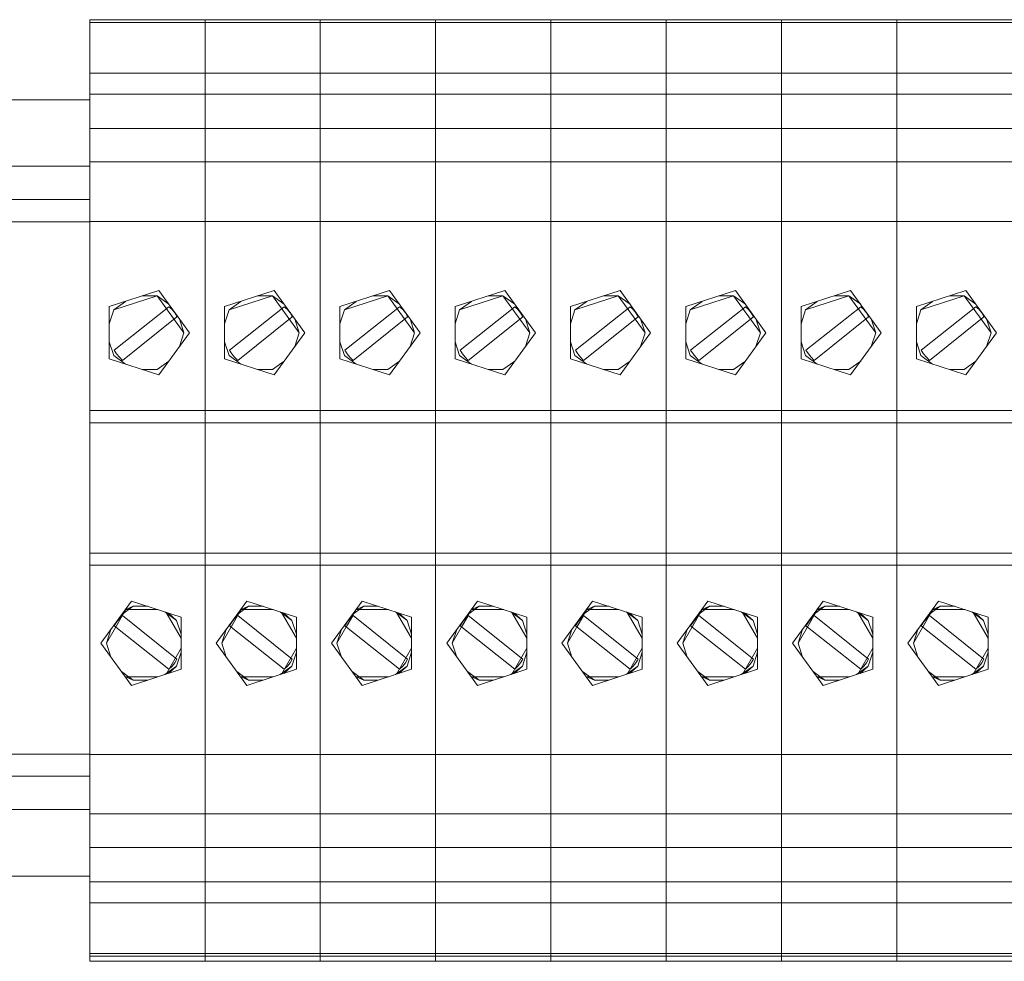
# Model space of a CAD drawing. Units: millimetres. Extents: x -3356 to 2950, y -45 to 1155.
# Drawn here: x -594 to -583, y 102 to 113 of the extents above; entities that cross this region are included whole.
import ezdxf

# ---------------------------------------------------------------- set-up
doc = ezdxf.new("R2010")
doc.units = ezdxf.units.MM
doc.layers.add('1 Основная', color=30, linetype='Continuous', lineweight=50)

msp = doc.modelspace()

# ---------------------------------------------------------------- linework, layer by layer
at = {"layer": '1 Основная', "linetype": 'Continuous', "lineweight": 0, "ltscale": 4}
for p, q in [((-592.873, 112.521), (-591.573, 112.521)), ((-592.873, 106.508), (-592.873, 112.521)), ((-592.873, 112.489), (-591.573, 112.489)), ((-591.573, 106.508), (-591.573, 112.521)), ((-591.573, 112.521), (-590.273, 112.521)), ((-591.573, 106.508), (-591.573, 112.521)), ((-591.573, 112.489), (-590.273, 112.489)), ((-590.273, 106.508), (-590.273, 112.521)), ((-590.273, 112.521), (-588.973, 112.521)), ((-590.273, 106.508), (-590.273, 112.521)), ((-590.273, 112.489), (-588.973, 112.489)), ((-588.973, 106.508), (-588.973, 112.521)), ((-588.973, 112.521), (-587.673, 112.521)), ((-588.973, 110.917), (-588.973, 112.521)), ((-588.973, 112.489), (-587.673, 112.489)), ((-587.673, 106.508), (-587.673, 112.521)), ((-587.673, 112.521), (-586.373, 112.521)), ((-587.673, 106.508), (-587.673, 112.521)), ((-587.673, 112.489), (-586.373, 112.489)), ((-586.373, 106.508), (-586.373, 112.521)), ((-586.373, 112.521), (-585.073, 112.521)), ((-586.373, 106.508), (-586.373, 112.521)), ((-586.373, 112.489), (-585.073, 112.489)), ((-585.073, 106.508), (-585.073, 112.521)), ((-585.073, 112.521), (-583.773, 112.521)), ((-585.073, 106.508), (-585.073, 112.521)), ((-585.073, 112.489), (-583.773, 112.489)), ((-583.773, 106.508), (-583.773, 112.521)), ((-583.773, 112.521), (-582.473, 112.521)), ((-583.773, 106.508), (-583.773, 112.521)), ((-583.773, 112.489), (-582.473, 112.489)), ((-592.873, 111.919), (-591.573, 111.919)), ((-591.573, 111.919), (-590.273, 111.919)), ((-590.273, 111.919), (-588.973, 111.919)), ((-588.973, 111.919), (-587.673, 111.919)), ((-587.673, 111.919), (-586.373, 111.919)), ((-586.373, 111.919), (-585.073, 111.919)), ((-585.073, 111.919), (-583.773, 111.919)), ((-583.773, 111.919), (-582.473, 111.919)), ((-609.523, 111.618), (-592.873, 111.618)), ((-592.873, 111.683), (-591.573, 111.683)), ((-591.573, 111.683), (-590.273, 111.683)), ((-590.273, 111.683), (-588.973, 111.683)), ((-588.973, 111.683), (-587.673, 111.683)), ((-587.673, 111.683), (-586.373, 111.683)), ((-586.373, 111.683), (-585.073, 111.683)), ((-585.073, 111.683), (-583.773, 111.683)), ((-583.773, 111.683), (-582.473, 111.683)), ((-592.873, 111.295), (-591.573, 111.295)), ((-591.573, 111.295), (-590.273, 111.295)), ((-590.273, 111.295), (-588.973, 111.295)), ((-588.973, 111.295), (-587.673, 111.295)), ((-587.673, 111.295), (-586.373, 111.295)), ((-586.373, 111.295), (-585.073, 111.295)), ((-585.073, 111.295), (-583.773, 111.295)), ((-583.773, 111.295), (-582.473, 111.295)), ((-591.573, 110.917), (-591.573, 111.171)), ((-590.273, 110.917), (-590.273, 111.171)), ((-588.973, 110.917), (-588.973, 111.171)), ((-587.673, 110.917), (-587.673, 111.171)), ((-586.373, 110.917), (-586.373, 111.171)), ((-585.073, 110.917), (-585.073, 111.171)), ((-583.773, 110.917), (-583.773, 111.171)), ((-592.873, 110.917), (-591.573, 110.917)), ((-591.573, 110.917), (-590.273, 110.917)), ((-590.273, 110.917), (-588.973, 110.917)), ((-587.673, 110.917), (-586.373, 110.917)), ((-586.373, 110.917), (-585.073, 110.917)), ((-585.073, 110.917), (-583.773, 110.917)), ((-583.773, 110.917), (-582.473, 110.917)), ((-609.523, 110.868), (-592.873, 110.868)), ((-592.873, 110.639), (-592.873, 110.711)), ((-591.573, 110.639), (-591.573, 110.711)), ((-590.273, 110.639), (-590.273, 110.711)), ((-587.673, 110.639), (-587.673, 110.711)), ((-586.373, 110.639), (-586.373, 110.711)), ((-585.073, 110.639), (-585.073, 110.711)), ((-583.773, 110.639), (-583.773, 110.711)), ((-609.523, 110.493), (-592.873, 110.493)), ((-592.873, 110.29), (-592.873, 110.514)), ((-591.573, 110.29), (-591.573, 110.514)), ((-590.273, 110.29), (-590.273, 110.514)), ((-588.973, 110.29), (-588.973, 110.514)), ((-587.673, 110.29), (-587.673, 110.514)), ((-586.373, 110.29), (-586.373, 110.514)), ((-585.073, 110.29), (-585.073, 110.514)), ((-583.773, 110.29), (-583.773, 110.514)), ((-592.873, 110.247), (-591.573, 110.247)), ((-591.573, 110.247), (-590.273, 110.247)), ((-590.273, 110.247), (-588.973, 110.247)), ((-588.973, 110.247), (-587.673, 110.247)), ((-587.673, 110.247), (-586.373, 110.247)), ((-586.373, 110.247), (-585.073, 110.247)), ((-585.073, 110.247), (-583.773, 110.247)), ((-583.773, 110.247), (-582.473, 110.247)), ((-609.523, 110.243), (-592.873, 110.243)), ((-592.873, 109.73), (-592.873, 110.105)), ((-591.573, 109.73), (-591.573, 110.105)), ((-590.273, 109.73), (-590.273, 110.105)), ((-588.973, 109.73), (-588.973, 110.105)), ((-587.673, 109.73), (-587.673, 110.105)), ((-586.373, 109.73), (-586.373, 110.105)), ((-585.073, 109.73), (-585.073, 110.105)), ((-583.773, 109.73), (-583.773, 110.105)), ((-592.873, 109.222), (-592.873, 109.724)), ((-591.573, 109.69), (-591.573, 109.724)), ((-591.573, 109.222), (-591.573, 109.724)), ((-590.273, 109.69), (-590.273, 109.724)), ((-590.273, 109.222), (-590.273, 109.724)), ((-588.973, 109.69), (-588.973, 109.724)), ((-588.973, 109.222), (-588.973, 109.724)), ((-587.673, 109.69), (-587.673, 109.724)), ((-587.673, 109.222), (-587.673, 109.724)), ((-586.373, 109.69), (-586.373, 109.724)), ((-586.373, 109.222), (-586.373, 109.724)), ((-585.073, 109.69), (-585.073, 109.724)), ((-585.073, 109.222), (-585.073, 109.724)), ((-583.773, 109.69), (-583.773, 109.724)), ((-583.773, 109.222), (-583.773, 109.724)), ((-592.652, 109.287), (-592.093, 109.468)), ((-591.352, 109.287), (-590.793, 109.468)), ((-590.052, 109.287), (-589.493, 109.468)), ((-588.752, 109.287), (-588.193, 109.468)), ((-587.452, 109.287), (-586.893, 109.468)), ((-586.152, 109.287), (-585.593, 109.468)), ((-584.852, 109.287), (-584.293, 109.468)), ((-583.552, 109.287), (-582.993, 109.468)), ((-592.276, 109.409), (-592.113, 109.409)), ((-590.976, 109.409), (-590.813, 109.409)), ((-589.676, 109.409), (-589.513, 109.409)), ((-588.376, 109.409), (-588.213, 109.409)), ((-587.076, 109.409), (-586.913, 109.409)), ((-585.776, 109.409), (-585.613, 109.409)), ((-584.476, 109.409), (-584.313, 109.409)), ((-583.176, 109.409), (-583.013, 109.409)), ((-592.652, 109.094), (-592.602, 109.25)), ((-591.98, 109.286), (-591.944, 109.253)), ((-591.944, 109.253), (-591.914, 109.215)), ((-591.352, 109.094), (-591.302, 109.25)), ((-590.68, 109.286), (-590.644, 109.253)), ((-590.644, 109.253), (-590.614, 109.215)), ((-590.052, 109.094), (-590.002, 109.25)), ((-589.38, 109.286), (-589.344, 109.253)), ((-589.344, 109.253), (-589.314, 109.215)), ((-588.752, 109.094), (-588.702, 109.25)), ((-588.08, 109.286), (-588.044, 109.253)), ((-588.044, 109.253), (-588.014, 109.215)), ((-587.452, 109.094), (-587.402, 109.25)), ((-586.78, 109.286), (-586.744, 109.253)), ((-586.744, 109.253), (-586.714, 109.215)), ((-586.152, 109.094), (-586.102, 109.25)), ((-585.48, 109.286), (-585.444, 109.253)), ((-585.444, 109.253), (-585.414, 109.215)), ((-584.852, 109.094), (-584.802, 109.25)), ((-584.18, 109.286), (-584.144, 109.253)), ((-584.144, 109.253), (-584.114, 109.215)), ((-583.552, 109.094), (-583.502, 109.25)), ((-582.88, 109.286), (-582.844, 109.253)), ((-582.844, 109.253), (-582.814, 109.215)), ((-592.873, 108.782), (-592.873, 109.157)), ((-592.504, 108.681), (-591.89, 109.173)), ((-591.914, 109.215), (-591.89, 109.173)), ((-591.573, 108.782), (-591.573, 109.157)), ((-591.204, 108.681), (-590.59, 109.173)), ((-590.614, 109.215), (-590.59, 109.173)), ((-590.273, 108.782), (-590.273, 109.157)), ((-589.904, 108.681), (-589.29, 109.173)), ((-589.314, 109.215), (-589.29, 109.173)), ((-588.973, 108.782), (-588.973, 109.157)), ((-588.604, 108.681), (-587.99, 109.173)), ((-588.014, 109.215), (-587.99, 109.173)), ((-587.673, 108.782), (-587.673, 109.157)), ((-587.304, 108.681), (-586.69, 109.173)), ((-586.714, 109.215), (-586.69, 109.173)), ((-586.373, 108.782), (-586.373, 109.157)), ((-586.004, 108.681), (-585.39, 109.173)), ((-585.414, 109.215), (-585.39, 109.173)), ((-585.073, 108.782), (-585.073, 109.157)), ((-584.704, 108.681), (-584.09, 109.173)), ((-584.114, 109.215), (-584.09, 109.173)), ((-583.773, 108.782), (-583.773, 109.157)), ((-583.404, 108.681), (-582.79, 109.173)), ((-582.814, 109.215), (-582.79, 109.173)), ((-592.652, 108.891), (-592.602, 108.736)), ((-591.352, 108.891), (-591.302, 108.736)), ((-590.052, 108.891), (-590.002, 108.736)), ((-588.752, 108.891), (-588.702, 108.736)), ((-587.452, 108.891), (-587.402, 108.736)), ((-586.152, 108.891), (-586.102, 108.736)), ((-584.852, 108.891), (-584.802, 108.736)), ((-583.552, 108.891), (-583.502, 108.736)), ((-592.602, 108.736), (-592.469, 108.64)), ((-592.57, 108.755), (-592.539, 108.716)), ((-592.539, 108.716), (-592.504, 108.681)), ((-591.302, 108.736), (-591.169, 108.64)), ((-591.27, 108.755), (-591.239, 108.716)), ((-591.239, 108.716), (-591.204, 108.681)), ((-590.002, 108.736), (-589.869, 108.64)), ((-589.97, 108.755), (-589.939, 108.716)), ((-589.939, 108.716), (-589.904, 108.681)), ((-588.702, 108.736), (-588.569, 108.64)), ((-588.67, 108.755), (-588.639, 108.716)), ((-588.639, 108.716), (-588.604, 108.681)), ((-587.402, 108.736), (-587.269, 108.64)), ((-587.37, 108.755), (-587.339, 108.716)), ((-587.339, 108.716), (-587.304, 108.681)), ((-586.102, 108.736), (-585.969, 108.64)), ((-586.07, 108.755), (-586.039, 108.716)), ((-586.039, 108.716), (-586.004, 108.681)), ((-584.802, 108.736), (-584.669, 108.64)), ((-584.77, 108.755), (-584.739, 108.716)), ((-584.739, 108.716), (-584.704, 108.681)), ((-583.502, 108.736), (-583.369, 108.64)), ((-583.47, 108.755), (-583.439, 108.716)), ((-583.439, 108.716), (-583.404, 108.681)), ((-592.113, 108.577), (-591.98, 108.673)), ((-590.813, 108.577), (-590.68, 108.673)), ((-589.513, 108.577), (-589.38, 108.673)), ((-588.213, 108.577), (-588.08, 108.673)), ((-586.913, 108.577), (-586.78, 108.673)), ((-585.613, 108.577), (-585.48, 108.673)), ((-584.313, 108.577), (-584.18, 108.673)), ((-583.013, 108.577), (-582.88, 108.673)), ((-592.276, 108.577), (-592.113, 108.577)), ((-590.976, 108.577), (-590.813, 108.577)), ((-589.676, 108.577), (-589.513, 108.577)), ((-588.376, 108.577), (-588.213, 108.577)), ((-587.076, 108.577), (-586.913, 108.577)), ((-585.776, 108.577), (-585.613, 108.577)), ((-584.476, 108.577), (-584.313, 108.577)), ((-583.176, 108.577), (-583.013, 108.577)), ((-592.873, 108.115), (-591.573, 108.115)), ((-591.573, 108.115), (-590.273, 108.115)), ((-590.273, 108.115), (-588.973, 108.115)), ((-588.973, 108.115), (-587.673, 108.115)), ((-587.673, 108.115), (-586.373, 108.115)), ((-586.373, 108.115), (-585.073, 108.115)), ((-585.073, 108.115), (-583.773, 108.115)), ((-583.773, 108.115), (-582.473, 108.115)), ((-592.873, 107.977), (-591.573, 107.977)), ((-592.873, 107.807), (-592.873, 107.971)), ((-591.573, 107.977), (-590.273, 107.977)), ((-591.573, 107.807), (-591.573, 107.971)), ((-590.273, 107.977), (-588.973, 107.977)), ((-590.273, 107.807), (-590.273, 107.971)), ((-588.973, 107.977), (-587.673, 107.977)), ((-588.973, 107.807), (-588.973, 107.971)), ((-587.673, 107.977), (-586.373, 107.977)), ((-587.673, 107.807), (-587.673, 107.971)), ((-586.373, 107.977), (-585.073, 107.977)), ((-586.373, 107.807), (-586.373, 107.971)), ((-585.073, 107.977), (-583.773, 107.977)), ((-585.073, 107.807), (-585.073, 107.971)), ((-583.773, 107.977), (-582.473, 107.977)), ((-583.773, 107.807), (-583.773, 107.971)), ((-592.873, 107.359), (-592.873, 107.734)), ((-591.573, 107.359), (-591.573, 107.734)), ((-590.273, 107.359), (-590.273, 107.734)), ((-588.973, 107.359), (-588.973, 107.734)), ((-587.673, 107.359), (-587.673, 107.734)), ((-586.373, 107.359), (-586.373, 107.734)), ((-585.073, 107.359), (-585.073, 107.734)), ((-583.773, 107.359), (-583.773, 107.734)), ((-588.973, 106.839), (-588.973, 107.287)), ((-586.373, 106.839), (-586.373, 107.287)), ((-592.873, 106.508), (-591.573, 106.508)), ((-592.873, 101.908), (-592.873, 106.508)), ((-591.573, 103.568), (-591.573, 106.508)), ((-591.573, 106.508), (-590.273, 106.508)), ((-591.573, 101.908), (-591.573, 106.508)), ((-590.273, 103.568), (-590.273, 106.508)), ((-590.273, 106.508), (-588.973, 106.508)), ((-590.273, 101.908), (-590.273, 106.508)), ((-588.973, 103.568), (-588.973, 106.508)), ((-588.973, 106.508), (-587.673, 106.508)), ((-588.973, 101.908), (-588.973, 106.508)), ((-587.673, 103.568), (-587.673, 106.508)), ((-587.673, 106.508), (-586.373, 106.508)), ((-587.673, 101.908), (-587.673, 106.508)), ((-586.373, 103.568), (-586.373, 106.508)), ((-586.373, 106.508), (-585.073, 106.508)), ((-586.373, 101.908), (-586.373, 106.508)), ((-585.073, 103.568), (-585.073, 106.508)), ((-585.073, 106.508), (-583.773, 106.508)), ((-585.073, 101.908), (-585.073, 106.508)), ((-583.773, 103.568), (-583.773, 106.508)), ((-583.773, 106.508), (-582.473, 106.508)), ((-583.773, 101.908), (-583.773, 106.508)), ((-592.873, 106.371), (-591.573, 106.371)), ((-591.573, 106.371), (-590.273, 106.371)), ((-590.273, 106.371), (-588.973, 106.371)), ((-588.973, 106.371), (-587.673, 106.371)), ((-587.673, 106.371), (-586.373, 106.371)), ((-586.373, 106.371), (-585.073, 106.371)), ((-585.073, 106.371), (-583.773, 106.371)), ((-583.773, 106.371), (-582.473, 106.371)), ((-592.873, 106.147), (-592.873, 106.255)), ((-591.573, 106.147), (-591.573, 106.255)), ((-591.573, 106.147), (-591.573, 106.255)), ((-590.273, 106.147), (-590.273, 106.255)), ((-590.273, 106.147), (-590.273, 106.255)), ((-588.973, 106.147), (-588.973, 106.255)), ((-588.973, 106.147), (-588.973, 106.255)), ((-587.673, 106.147), (-587.673, 106.255)), ((-587.673, 106.147), (-587.673, 106.255)), ((-586.373, 106.147), (-586.373, 106.255)), ((-586.373, 106.147), (-586.373, 106.255)), ((-585.073, 106.147), (-585.073, 106.255)), ((-585.073, 106.147), (-585.073, 106.255)), ((-583.773, 106.147), (-583.773, 106.255)), ((-583.773, 106.147), (-583.773, 106.255)), ((-592.402, 105.968), (-591.843, 105.787)), ((-591.102, 105.968), (-590.543, 105.787)), ((-589.802, 105.968), (-589.243, 105.787)), ((-588.502, 105.968), (-587.943, 105.787)), ((-587.202, 105.968), (-586.643, 105.787)), ((-585.902, 105.968), (-585.343, 105.787)), ((-584.602, 105.968), (-584.043, 105.787)), ((-583.302, 105.968), (-582.743, 105.787)), ((-592.539, 105.77), (-592.504, 105.805)), ((-592.515, 105.813), (-592.383, 105.909)), ((-592.504, 105.805), (-591.89, 105.313)), ((-592.49, 105.831), (-592.467, 105.872)), ((-592.383, 105.909), (-592.219, 105.909)), ((-592.026, 105.846), (-591.894, 105.75)), ((-592.012, 105.841), (-591.843, 105.55)), ((-591.986, 105.833), (-591.894, 105.75)), ((-591.239, 105.77), (-591.204, 105.805)), ((-591.215, 105.813), (-591.083, 105.909)), ((-591.204, 105.805), (-590.59, 105.313)), ((-591.19, 105.831), (-591.167, 105.872)), ((-591.083, 105.909), (-590.919, 105.909)), ((-590.726, 105.846), (-590.594, 105.75)), ((-590.712, 105.841), (-590.543, 105.55)), ((-590.686, 105.833), (-590.594, 105.75)), ((-589.939, 105.77), (-589.904, 105.805)), ((-589.915, 105.813), (-589.783, 105.909)), ((-589.904, 105.805), (-589.29, 105.313)), ((-589.89, 105.831), (-589.867, 105.872)), ((-589.783, 105.909), (-589.619, 105.909)), ((-589.426, 105.846), (-589.294, 105.75)), ((-589.412, 105.841), (-589.243, 105.55)), ((-589.386, 105.833), (-589.294, 105.75)), ((-588.639, 105.77), (-588.604, 105.805)), ((-588.615, 105.813), (-588.483, 105.909)), ((-588.604, 105.805), (-587.99, 105.313)), ((-588.59, 105.831), (-588.567, 105.872)), ((-588.483, 105.909), (-588.319, 105.909)), ((-588.126, 105.846), (-587.994, 105.75)), ((-588.112, 105.841), (-587.943, 105.55)), ((-588.086, 105.833), (-587.994, 105.75)), ((-587.339, 105.77), (-587.304, 105.805)), ((-587.315, 105.813), (-587.183, 105.909)), ((-587.304, 105.805), (-586.69, 105.313)), ((-587.29, 105.831), (-587.267, 105.872)), ((-587.183, 105.909), (-587.019, 105.909)), ((-586.826, 105.846), (-586.694, 105.75)), ((-586.812, 105.841), (-586.643, 105.55)), ((-586.786, 105.833), (-586.694, 105.75)), ((-586.039, 105.77), (-586.004, 105.805)), ((-586.015, 105.813), (-585.883, 105.909)), ((-586.004, 105.805), (-585.39, 105.313)), ((-585.99, 105.831), (-585.967, 105.872)), ((-585.883, 105.909), (-585.719, 105.909)), ((-585.526, 105.846), (-585.394, 105.75)), ((-585.512, 105.841), (-585.343, 105.55)), ((-585.486, 105.833), (-585.394, 105.75)), ((-584.739, 105.77), (-584.704, 105.805)), ((-584.715, 105.813), (-584.583, 105.909)), ((-584.704, 105.805), (-584.09, 105.313)), ((-584.69, 105.831), (-584.667, 105.872)), ((-584.583, 105.909), (-584.419, 105.909)), ((-584.226, 105.846), (-584.094, 105.75)), ((-584.212, 105.841), (-584.043, 105.55)), ((-584.186, 105.833), (-584.094, 105.75)), ((-583.439, 105.77), (-583.404, 105.805)), ((-583.415, 105.813), (-583.283, 105.909)), ((-583.404, 105.805), (-582.79, 105.313)), ((-583.39, 105.831), (-583.367, 105.872)), ((-583.283, 105.909), (-583.119, 105.909)), ((-582.926, 105.846), (-582.794, 105.75)), ((-582.912, 105.841), (-582.743, 105.55)), ((-582.886, 105.833), (-582.794, 105.75)), ((-592.576, 105.682), (-592.507, 105.801)), ((-592.57, 105.73), (-592.539, 105.77)), ((-591.894, 105.75), (-591.843, 105.594)), ((-591.843, 105.199), (-591.843, 105.787)), ((-591.276, 105.682), (-591.207, 105.801)), ((-591.27, 105.73), (-591.239, 105.77)), ((-590.594, 105.75), (-590.543, 105.594)), ((-590.543, 105.199), (-590.543, 105.787)), ((-589.976, 105.682), (-589.907, 105.801)), ((-589.97, 105.73), (-589.939, 105.77)), ((-589.294, 105.75), (-589.243, 105.594)), ((-589.243, 105.199), (-589.243, 105.787)), ((-588.676, 105.682), (-588.607, 105.801)), ((-588.67, 105.73), (-588.639, 105.77)), ((-587.994, 105.75), (-587.943, 105.594)), ((-587.943, 105.199), (-587.943, 105.787)), ((-587.376, 105.682), (-587.307, 105.801)), ((-587.37, 105.73), (-587.339, 105.77)), ((-586.694, 105.75), (-586.643, 105.594)), ((-586.643, 105.199), (-586.643, 105.787)), ((-586.076, 105.682), (-586.007, 105.801)), ((-586.07, 105.73), (-586.039, 105.77)), ((-585.394, 105.75), (-585.343, 105.594)), ((-585.343, 105.199), (-585.343, 105.787)), ((-584.776, 105.682), (-584.707, 105.801)), ((-584.77, 105.73), (-584.739, 105.77)), ((-584.094, 105.75), (-584.043, 105.594)), ((-584.043, 105.199), (-584.043, 105.787)), ((-583.476, 105.682), (-583.407, 105.801)), ((-583.47, 105.73), (-583.439, 105.77)), ((-582.794, 105.75), (-582.743, 105.594)), ((-582.743, 105.199), (-582.743, 105.787)), ((-592.685, 105.493), (-592.635, 105.337)), ((-591.385, 105.493), (-591.335, 105.337)), ((-590.085, 105.493), (-590.035, 105.337)), ((-588.785, 105.493), (-588.735, 105.337)), ((-587.485, 105.493), (-587.435, 105.337)), ((-586.185, 105.493), (-586.135, 105.337)), ((-584.885, 105.493), (-584.835, 105.337)), ((-583.585, 105.493), (-583.535, 105.337)), ((-592.012, 105.144), (-591.843, 105.436)), ((-591.894, 105.236), (-591.843, 105.391)), ((-590.712, 105.144), (-590.543, 105.436)), ((-590.594, 105.236), (-590.543, 105.391)), ((-589.412, 105.144), (-589.243, 105.436)), ((-589.294, 105.236), (-589.243, 105.391)), ((-588.112, 105.144), (-587.943, 105.436)), ((-587.994, 105.236), (-587.943, 105.391)), ((-586.812, 105.144), (-586.643, 105.436)), ((-586.694, 105.236), (-586.643, 105.391)), ((-585.512, 105.144), (-585.343, 105.436)), ((-585.394, 105.236), (-585.343, 105.391)), ((-584.212, 105.144), (-584.043, 105.436)), ((-584.094, 105.236), (-584.043, 105.391)), ((-582.912, 105.144), (-582.743, 105.436)), ((-582.794, 105.236), (-582.743, 105.391)), ((-591.944, 105.233), (-591.914, 105.271)), ((-591.914, 105.271), (-591.89, 105.313)), ((-590.644, 105.233), (-590.614, 105.271)), ((-590.614, 105.271), (-590.59, 105.313)), ((-589.344, 105.233), (-589.314, 105.271)), ((-589.314, 105.271), (-589.29, 105.313)), ((-588.044, 105.233), (-588.014, 105.271)), ((-588.014, 105.271), (-587.99, 105.313)), ((-586.744, 105.233), (-586.714, 105.271)), ((-586.714, 105.271), (-586.69, 105.313)), ((-585.444, 105.233), (-585.414, 105.271)), ((-585.414, 105.271), (-585.39, 105.313)), ((-584.144, 105.233), (-584.114, 105.271)), ((-584.114, 105.271), (-584.09, 105.313)), ((-582.844, 105.233), (-582.814, 105.271)), ((-582.814, 105.271), (-582.79, 105.313)), ((-592.515, 105.173), (-592.383, 105.077)), ((-592.402, 105.017), (-591.843, 105.199)), ((-592.026, 105.14), (-591.894, 105.236)), ((-591.986, 105.153), (-591.894, 105.236)), ((-591.98, 105.2), (-591.944, 105.233)), ((-591.215, 105.173), (-591.083, 105.077)), ((-591.102, 105.017), (-590.543, 105.199)), ((-590.726, 105.14), (-590.594, 105.236)), ((-590.686, 105.153), (-590.594, 105.236)), ((-590.68, 105.2), (-590.644, 105.233)), ((-589.915, 105.173), (-589.783, 105.077)), ((-589.802, 105.017), (-589.243, 105.199)), ((-589.426, 105.14), (-589.294, 105.236)), ((-589.386, 105.153), (-589.294, 105.236)), ((-589.38, 105.2), (-589.344, 105.233)), ((-588.615, 105.173), (-588.483, 105.077)), ((-588.502, 105.017), (-587.943, 105.199)), ((-588.126, 105.14), (-587.994, 105.236)), ((-588.086, 105.153), (-587.994, 105.236)), ((-588.08, 105.2), (-588.044, 105.233)), ((-587.315, 105.173), (-587.183, 105.077)), ((-587.202, 105.017), (-586.643, 105.199)), ((-586.826, 105.14), (-586.694, 105.236)), ((-586.786, 105.153), (-586.694, 105.236)), ((-586.78, 105.2), (-586.744, 105.233)), ((-586.015, 105.173), (-585.883, 105.077)), ((-585.902, 105.017), (-585.343, 105.199)), ((-585.526, 105.14), (-585.394, 105.236)), ((-585.486, 105.153), (-585.394, 105.236)), ((-585.48, 105.2), (-585.444, 105.233)), ((-584.715, 105.173), (-584.583, 105.077)), ((-584.602, 105.017), (-584.043, 105.199)), ((-584.226, 105.14), (-584.094, 105.236)), ((-584.186, 105.153), (-584.094, 105.236)), ((-584.18, 105.2), (-584.144, 105.233)), ((-583.415, 105.173), (-583.283, 105.077)), ((-583.302, 105.017), (-582.743, 105.199)), ((-582.926, 105.14), (-582.794, 105.236)), ((-582.886, 105.153), (-582.794, 105.236)), ((-582.88, 105.2), (-582.844, 105.233)), ((-592.383, 105.077), (-592.219, 105.077)), ((-591.083, 105.077), (-590.919, 105.077)), ((-589.783, 105.077), (-589.619, 105.077)), ((-588.483, 105.077), (-588.319, 105.077)), ((-587.183, 105.077), (-587.019, 105.077)), ((-585.883, 105.077), (-585.719, 105.077)), ((-584.583, 105.077), (-584.419, 105.077)), ((-583.283, 105.077), (-583.119, 105.077)), ((-592.873, 104.534), (-592.873, 104.929)), ((-591.573, 104.534), (-591.573, 104.929)), ((-590.273, 104.534), (-590.273, 104.929)), ((-588.973, 104.534), (-588.973, 104.929)), ((-587.673, 104.534), (-587.673, 104.929)), ((-586.373, 104.534), (-586.373, 104.929)), ((-585.073, 104.534), (-585.073, 104.929)), ((-583.773, 104.534), (-583.773, 104.929)), ((-592.873, 104.264), (-592.873, 104.455)), ((-591.573, 104.264), (-591.573, 104.455)), ((-590.273, 104.264), (-590.273, 104.455)), ((-588.973, 104.264), (-588.973, 104.455)), ((-587.673, 104.264), (-587.673, 104.455)), ((-586.373, 104.264), (-586.373, 104.455)), ((-585.073, 104.264), (-585.073, 104.455)), ((-583.773, 104.264), (-583.773, 104.455)), ((-609.523, 104.243), (-592.873, 104.243)), ((-592.873, 104.239), (-591.573, 104.239)), ((-592.873, 103.972), (-592.873, 104.218)), ((-591.573, 104.239), (-590.273, 104.239)), ((-591.573, 103.972), (-591.573, 104.218)), ((-590.273, 104.239), (-588.973, 104.239)), ((-590.273, 103.972), (-590.273, 104.218)), ((-588.973, 104.239), (-587.673, 104.239)), ((-588.973, 103.972), (-588.973, 104.218)), ((-587.673, 104.239), (-586.373, 104.239)), ((-587.673, 103.972), (-587.673, 104.218)), ((-586.373, 104.239), (-585.073, 104.239)), ((-586.373, 103.972), (-586.373, 104.218)), ((-585.073, 104.239), (-583.773, 104.239)), ((-585.073, 103.972), (-585.073, 104.218)), ((-583.773, 104.239), (-582.473, 104.239)), ((-583.773, 103.972), (-583.773, 104.218)), ((-609.523, 103.993), (-592.873, 103.993)), ((-592.873, 103.889), (-592.873, 103.936)), ((-591.573, 103.889), (-591.573, 103.936)), ((-590.273, 103.889), (-590.273, 103.936)), ((-588.973, 103.889), (-588.973, 103.936)), ((-587.673, 103.889), (-587.673, 103.936)), ((-586.373, 103.889), (-586.373, 103.936)), ((-585.073, 103.889), (-585.073, 103.936)), ((-583.773, 103.889), (-583.773, 103.936)), ((-592.873, 103.711), (-592.873, 103.777)), ((-591.573, 103.711), (-591.573, 103.777)), ((-590.273, 103.711), (-590.273, 103.777)), ((-588.973, 103.711), (-588.973, 103.777)), ((-587.673, 103.711), (-587.673, 103.777)), ((-586.373, 103.711), (-586.373, 103.777)), ((-585.073, 103.711), (-585.073, 103.777)), ((-583.773, 103.711), (-583.773, 103.777)), ((-609.523, 103.618), (-592.873, 103.618)), ((-592.873, 103.605), (-592.873, 103.612)), ((-591.573, 103.605), (-591.573, 103.612)), ((-590.273, 103.605), (-590.273, 103.612)), ((-588.973, 103.605), (-588.973, 103.612)), ((-587.673, 103.605), (-587.673, 103.612)), ((-586.373, 103.605), (-586.373, 103.612)), ((-585.073, 103.605), (-585.073, 103.612)), ((-583.773, 103.605), (-583.773, 103.612)), ((-592.873, 103.283), (-592.873, 103.525)), ((-591.573, 101.908), (-591.573, 103.568)), ((-591.573, 103.499), (-591.573, 103.525)), ((-590.273, 101.908), (-590.273, 103.568)), ((-590.273, 103.499), (-590.273, 103.525)), ((-588.973, 101.996), (-588.973, 103.568)), ((-588.973, 103.499), (-588.973, 103.525)), ((-587.673, 101.908), (-587.673, 103.568)), ((-587.673, 103.499), (-587.673, 103.525)), ((-586.373, 101.908), (-586.373, 103.568)), ((-586.373, 103.499), (-586.373, 103.525)), ((-585.073, 101.908), (-585.073, 103.568)), ((-585.073, 103.499), (-585.073, 103.525)), ((-583.773, 101.908), (-583.773, 103.568)), ((-583.773, 103.499), (-583.773, 103.525)), ((-592.873, 103.322), (-592.873, 103.452)), ((-591.573, 103.322), (-591.573, 103.452)), ((-590.273, 103.322), (-590.273, 103.452)), ((-588.973, 103.322), (-588.973, 103.452)), ((-587.673, 103.322), (-587.673, 103.452)), ((-586.373, 103.322), (-586.373, 103.452)), ((-585.073, 103.322), (-585.073, 103.452)), ((-583.773, 103.322), (-583.773, 103.452)), ((-591.573, 103.283), (-591.573, 103.315)), ((-590.273, 103.283), (-590.273, 103.315)), ((-588.973, 103.283), (-588.973, 103.315)), ((-587.673, 103.283), (-587.673, 103.315)), ((-586.373, 103.283), (-586.373, 103.315)), ((-585.073, 103.283), (-585.073, 103.315)), ((-583.773, 103.283), (-583.773, 103.315)), ((-592.873, 103.191), (-591.573, 103.191)), ((-591.573, 103.191), (-590.273, 103.191)), ((-590.273, 103.191), (-588.973, 103.191)), ((-588.973, 103.191), (-587.673, 103.191)), ((-587.673, 103.191), (-586.373, 103.191)), ((-586.373, 103.191), (-585.073, 103.191)), ((-585.073, 103.191), (-583.773, 103.191)), ((-583.773, 103.191), (-582.473, 103.191)), ((-592.873, 102.964), (-592.873, 103.091)), ((-591.573, 102.964), (-591.573, 103.091)), ((-591.573, 102.964), (-591.573, 103.091)), ((-590.273, 102.964), (-590.273, 103.091)), ((-590.273, 102.964), (-590.273, 103.091)), ((-588.973, 102.964), (-588.973, 103.091)), ((-588.973, 102.964), (-588.973, 103.091)), ((-587.673, 102.964), (-587.673, 103.091)), ((-587.673, 102.964), (-587.673, 103.091)), ((-586.373, 102.964), (-586.373, 103.091)), ((-586.373, 102.964), (-586.373, 103.091)), ((-585.073, 102.964), (-585.073, 103.091)), ((-585.073, 102.964), (-585.073, 103.091)), ((-583.773, 102.964), (-583.773, 103.091)), ((-583.773, 102.964), (-583.773, 103.091)), ((-609.523, 102.868), (-592.873, 102.868)), ((-592.873, 102.803), (-591.573, 102.803)), ((-592.873, 102.743), (-592.873, 102.788)), ((-591.573, 102.803), (-590.273, 102.803)), ((-591.573, 102.743), (-591.573, 102.788)), ((-591.573, 102.743), (-591.573, 102.788)), ((-590.273, 102.803), (-588.973, 102.803)), ((-590.273, 102.743), (-590.273, 102.788)), ((-590.273, 102.743), (-590.273, 102.788)), ((-588.973, 102.803), (-587.673, 102.803)), ((-588.973, 102.743), (-588.973, 102.788)), ((-588.973, 102.743), (-588.973, 102.788)), ((-587.673, 102.803), (-586.373, 102.803)), ((-587.673, 102.743), (-587.673, 102.788)), ((-587.673, 102.743), (-587.673, 102.788)), ((-586.373, 102.803), (-585.073, 102.803)), ((-586.373, 102.743), (-586.373, 102.788)), ((-586.373, 102.743), (-586.373, 102.788)), ((-585.073, 102.803), (-583.773, 102.803)), ((-585.073, 102.743), (-585.073, 102.788)), ((-585.073, 102.743), (-585.073, 102.788)), ((-583.773, 102.803), (-582.473, 102.803)), ((-583.773, 102.743), (-583.773, 102.788)), ((-583.773, 102.743), (-583.773, 102.788)), ((-592.873, 102.566), (-591.573, 102.566)), ((-591.573, 102.566), (-590.273, 102.566)), ((-590.273, 102.566), (-588.973, 102.566)), ((-588.973, 102.566), (-587.673, 102.566)), ((-587.673, 102.566), (-586.373, 102.566)), ((-586.373, 102.566), (-585.073, 102.566)), ((-585.073, 102.566), (-583.773, 102.566)), ((-583.773, 102.566), (-582.473, 102.566)), ((-592.873, 102.263), (-592.873, 102.296)), ((-591.573, 102.263), (-591.573, 102.296)), ((-591.573, 102.263), (-591.573, 102.296)), ((-590.273, 102.263), (-590.273, 102.296)), ((-590.273, 102.263), (-590.273, 102.296)), ((-588.973, 102.263), (-588.973, 102.296)), ((-588.973, 102.263), (-588.973, 102.296)), ((-587.673, 102.263), (-587.673, 102.296)), ((-587.673, 102.263), (-587.673, 102.296)), ((-586.373, 102.263), (-586.373, 102.296)), ((-586.373, 102.263), (-586.373, 102.296)), ((-585.073, 102.263), (-585.073, 102.296)), ((-585.073, 102.263), (-585.073, 102.296)), ((-583.773, 102.263), (-583.773, 102.296)), ((-583.773, 102.263), (-583.773, 102.296)), ((-592.873, 101.996), (-591.573, 101.996)), ((-592.873, 101.965), (-591.573, 101.965)), ((-591.573, 101.996), (-590.273, 101.996)), ((-591.573, 101.965), (-590.273, 101.965)), ((-590.273, 101.996), (-588.973, 101.996)), ((-590.273, 101.965), (-588.973, 101.965)), ((-588.973, 101.996), (-587.673, 101.996)), ((-588.973, 101.965), (-587.673, 101.965)), ((-587.673, 101.996), (-586.373, 101.996)), ((-587.673, 101.965), (-586.373, 101.965)), ((-586.373, 101.996), (-585.073, 101.996)), ((-586.373, 101.965), (-585.073, 101.965)), ((-585.073, 101.996), (-583.773, 101.996)), ((-585.073, 101.965), (-583.773, 101.965)), ((-583.773, 101.996), (-582.473, 101.996)), ((-583.773, 101.965), (-582.473, 101.965)), ((-592.873, 101.908), (-591.573, 101.908)), ((-591.573, 101.908), (-590.273, 101.908)), ((-590.273, 101.908), (-588.973, 101.908)), ((-588.973, 101.908), (-587.673, 101.908)), ((-587.673, 101.908), (-586.373, 101.908)), ((-586.373, 101.908), (-585.073, 101.908)), ((-585.073, 101.908), (-583.773, 101.908)), ((-583.773, 101.908), (-582.473, 101.908))]:
    msp.add_line(p, q, dxfattribs=at)
for points in [[(-588.973, 106.508), (-588.973, 110.917), (-587.673, 110.917)], [(-592.093, 109.468), (-591.748, 108.993), (-592.093, 108.517)], [(-590.793, 109.468), (-590.448, 108.993), (-590.793, 108.517)], [(-589.493, 109.468), (-589.148, 108.993), (-589.493, 108.517)], [(-588.193, 109.468), (-587.848, 108.993), (-588.193, 108.517)], [(-586.893, 109.468), (-586.548, 108.993), (-586.893, 108.517)], [(-585.593, 109.468), (-585.248, 108.993), (-585.593, 108.517)], [(-584.293, 109.468), (-583.948, 108.993), (-584.293, 108.517)], [(-582.993, 109.468), (-582.648, 108.993), (-582.993, 108.517)], [(-592.469, 109.346), (-592.602, 109.25), (-592.113, 109.409)], [(-591.98, 109.313), (-592.113, 109.409), (-591.81, 108.993)], [(-591.169, 109.346), (-591.302, 109.25), (-590.813, 109.409)], [(-590.68, 109.313), (-590.813, 109.409), (-590.51, 108.993)], [(-589.869, 109.346), (-590.002, 109.25), (-589.513, 109.409)], [(-589.38, 109.313), (-589.513, 109.409), (-589.21, 108.993)], [(-588.569, 109.346), (-588.702, 109.25), (-588.213, 109.409)], [(-588.08, 109.313), (-588.213, 109.409), (-587.91, 108.993)], [(-587.269, 109.346), (-587.402, 109.25), (-586.913, 109.409)], [(-586.78, 109.313), (-586.913, 109.409), (-586.61, 108.993)], [(-585.969, 109.346), (-586.102, 109.25), (-585.613, 109.409)], [(-585.48, 109.313), (-585.613, 109.409), (-585.31, 108.993)], [(-584.669, 109.346), (-584.802, 109.25), (-584.313, 109.409)], [(-584.18, 109.313), (-584.313, 109.409), (-584.01, 108.993)], [(-583.369, 109.346), (-583.502, 109.25), (-583.013, 109.409)], [(-582.88, 109.313), (-583.013, 109.409), (-582.71, 108.993)], [(-592.652, 109.287), (-592.652, 108.699), (-592.093, 108.517)], [(-592.57, 108.755), (-592.597, 108.797), (-591.98, 109.286)], [(-591.352, 109.287), (-591.352, 108.699), (-590.793, 108.517)], [(-591.27, 108.755), (-591.297, 108.797), (-590.68, 109.286)], [(-590.052, 109.287), (-590.052, 108.699), (-589.493, 108.517)], [(-589.97, 108.755), (-589.997, 108.797), (-589.38, 109.286)], [(-588.752, 109.287), (-588.752, 108.699), (-588.193, 108.517)], [(-588.67, 108.755), (-588.697, 108.797), (-588.08, 109.286)], [(-587.452, 109.287), (-587.452, 108.699), (-586.893, 108.517)], [(-587.37, 108.755), (-587.397, 108.797), (-586.78, 109.286)], [(-586.152, 109.287), (-586.152, 108.699), (-585.593, 108.517)], [(-586.07, 108.755), (-586.097, 108.797), (-585.48, 109.286)], [(-584.852, 109.287), (-584.852, 108.699), (-584.293, 108.517)], [(-584.77, 108.755), (-584.797, 108.797), (-584.18, 109.286)], [(-583.552, 109.287), (-583.552, 108.699), (-582.993, 108.517)], [(-583.47, 108.755), (-583.497, 108.797), (-582.88, 109.286)], [(-591.861, 109.149), (-591.81, 108.993), (-591.861, 108.837)], [(-590.561, 109.149), (-590.51, 108.993), (-590.561, 108.837)], [(-589.261, 109.149), (-589.21, 108.993), (-589.261, 108.837)], [(-587.961, 109.149), (-587.91, 108.993), (-587.961, 108.837)], [(-586.661, 109.149), (-586.61, 108.993), (-586.661, 108.837)], [(-585.361, 109.149), (-585.31, 108.993), (-585.361, 108.837)], [(-584.061, 109.149), (-584.01, 108.993), (-584.061, 108.837)], [(-582.761, 109.149), (-582.71, 108.993), (-582.761, 108.837)], [(-592.873, 108.246), (-592.873, 108.61), (-592.873, 108.683)], [(-591.573, 108.246), (-591.573, 108.61), (-591.573, 108.683)], [(-590.273, 108.246), (-590.273, 108.61), (-590.273, 108.683)], [(-588.973, 108.246), (-588.973, 108.61), (-588.973, 108.683)], [(-587.673, 108.246), (-587.673, 108.61), (-587.673, 108.683)], [(-586.373, 108.246), (-586.373, 108.61), (-586.373, 108.683)], [(-585.073, 108.246), (-585.073, 108.61), (-585.073, 108.683)], [(-583.773, 108.246), (-583.773, 108.61), (-583.773, 108.683)], [(-592.873, 106.839), (-592.873, 107.214), (-592.873, 107.287)], [(-591.573, 106.839), (-591.573, 107.214), (-591.573, 107.287)], [(-590.273, 106.839), (-590.273, 107.214), (-590.273, 107.287)], [(-587.673, 106.839), (-587.673, 107.214), (-587.673, 107.287)], [(-585.073, 106.839), (-585.073, 107.214), (-585.073, 107.287)], [(-583.773, 106.839), (-583.773, 107.214), (-583.773, 107.287)], [(-592.873, 105.476), (-592.873, 105.897), (-592.873, 105.97)], [(-592.402, 105.017), (-592.748, 105.493), (-592.402, 105.968)], [(-591.573, 105.476), (-591.573, 105.897), (-591.573, 105.97)], [(-591.102, 105.017), (-591.448, 105.493), (-591.102, 105.968)], [(-590.273, 105.476), (-590.273, 105.897), (-590.273, 105.97)], [(-589.802, 105.017), (-590.148, 105.493), (-589.802, 105.968)], [(-588.973, 105.476), (-588.973, 105.897), (-588.973, 105.97)], [(-588.502, 105.017), (-588.848, 105.493), (-588.502, 105.968)], [(-587.673, 105.476), (-587.673, 105.897), (-587.673, 105.97)], [(-587.202, 105.017), (-587.548, 105.493), (-587.202, 105.968)], [(-586.373, 105.476), (-586.373, 105.897), (-586.373, 105.97)], [(-585.902, 105.017), (-586.248, 105.493), (-585.902, 105.968)], [(-585.073, 105.476), (-585.073, 105.897), (-585.073, 105.97)], [(-584.602, 105.017), (-584.948, 105.493), (-584.602, 105.968)], [(-583.773, 105.476), (-583.773, 105.897), (-583.773, 105.97)], [(-583.302, 105.017), (-583.648, 105.493), (-583.302, 105.968)], [(-592.635, 105.649), (-592.685, 105.493), (-592.467, 105.872)], [(-592.105, 105.872), (-592.467, 105.872), (-592.383, 105.909)], [(-591.335, 105.649), (-591.385, 105.493), (-591.167, 105.872)], [(-590.805, 105.872), (-591.167, 105.872), (-591.083, 105.909)], [(-590.035, 105.649), (-590.085, 105.493), (-589.867, 105.872)], [(-589.505, 105.872), (-589.867, 105.872), (-589.783, 105.909)], [(-588.735, 105.649), (-588.785, 105.493), (-588.567, 105.872)], [(-588.205, 105.872), (-588.567, 105.872), (-588.483, 105.909)], [(-587.435, 105.649), (-587.485, 105.493), (-587.267, 105.872)], [(-586.905, 105.872), (-587.267, 105.872), (-587.183, 105.909)], [(-586.135, 105.649), (-586.185, 105.493), (-585.967, 105.872)], [(-585.605, 105.872), (-585.967, 105.872), (-585.883, 105.909)], [(-584.835, 105.649), (-584.885, 105.493), (-584.667, 105.872)], [(-584.305, 105.872), (-584.667, 105.872), (-584.583, 105.909)], [(-583.535, 105.649), (-583.585, 105.493), (-583.367, 105.872)], [(-583.005, 105.872), (-583.367, 105.872), (-583.283, 105.909)], [(-592.57, 105.73), (-592.597, 105.688), (-591.98, 105.2)], [(-591.27, 105.73), (-591.297, 105.688), (-590.68, 105.2)], [(-589.97, 105.73), (-589.997, 105.688), (-589.38, 105.2)], [(-588.67, 105.73), (-588.697, 105.688), (-588.08, 105.2)], [(-587.37, 105.73), (-587.397, 105.688), (-586.78, 105.2)], [(-586.07, 105.73), (-586.097, 105.688), (-585.48, 105.2)], [(-584.77, 105.73), (-584.797, 105.688), (-584.18, 105.2)], [(-583.47, 105.73), (-583.497, 105.688), (-582.88, 105.2)], [(-592.873, 105.001), (-592.873, 105.166), (-592.873, 105.403)], [(-591.573, 105.001), (-591.573, 105.166), (-591.573, 105.403)], [(-590.273, 105.001), (-590.273, 105.166), (-590.273, 105.403)], [(-588.973, 105.001), (-588.973, 105.166), (-588.973, 105.403)], [(-587.673, 105.001), (-587.673, 105.166), (-587.673, 105.403)], [(-586.373, 105.001), (-586.373, 105.166), (-586.373, 105.403)], [(-585.073, 105.001), (-585.073, 105.166), (-585.073, 105.403)], [(-583.773, 105.001), (-583.773, 105.166), (-583.773, 105.403)], [(-592.383, 105.077), (-592.467, 105.114), (-592.105, 105.114)], [(-591.083, 105.077), (-591.167, 105.114), (-590.805, 105.114)], [(-589.783, 105.077), (-589.867, 105.114), (-589.505, 105.114)], [(-588.483, 105.077), (-588.567, 105.114), (-588.205, 105.114)], [(-587.183, 105.077), (-587.267, 105.114), (-586.905, 105.114)], [(-585.883, 105.077), (-585.967, 105.114), (-585.605, 105.114)], [(-584.583, 105.077), (-584.667, 105.114), (-584.305, 105.114)], [(-583.283, 105.077), (-583.367, 105.114), (-583.005, 105.114)], [(-592.873, 103.552), (-592.873, 103.568), (-591.573, 103.568)], [(-591.573, 103.552), (-591.573, 103.568), (-590.273, 103.568)], [(-590.273, 103.552), (-590.273, 103.568), (-588.973, 103.568)], [(-588.973, 103.552), (-588.973, 103.568), (-587.673, 103.568)], [(-587.673, 103.552), (-587.673, 103.568), (-586.373, 103.568)], [(-586.373, 103.552), (-586.373, 103.568), (-585.073, 103.568)], [(-585.073, 103.552), (-585.073, 103.568), (-583.773, 103.568)], [(-583.773, 103.552), (-583.773, 103.568), (-582.473, 103.568)], [(-588.973, 101.908), (-588.973, 101.965), (-588.973, 101.996)]]:
    msp.add_lwpolyline(points, dxfattribs=at)

doc.saveas('drawing.dxf')
